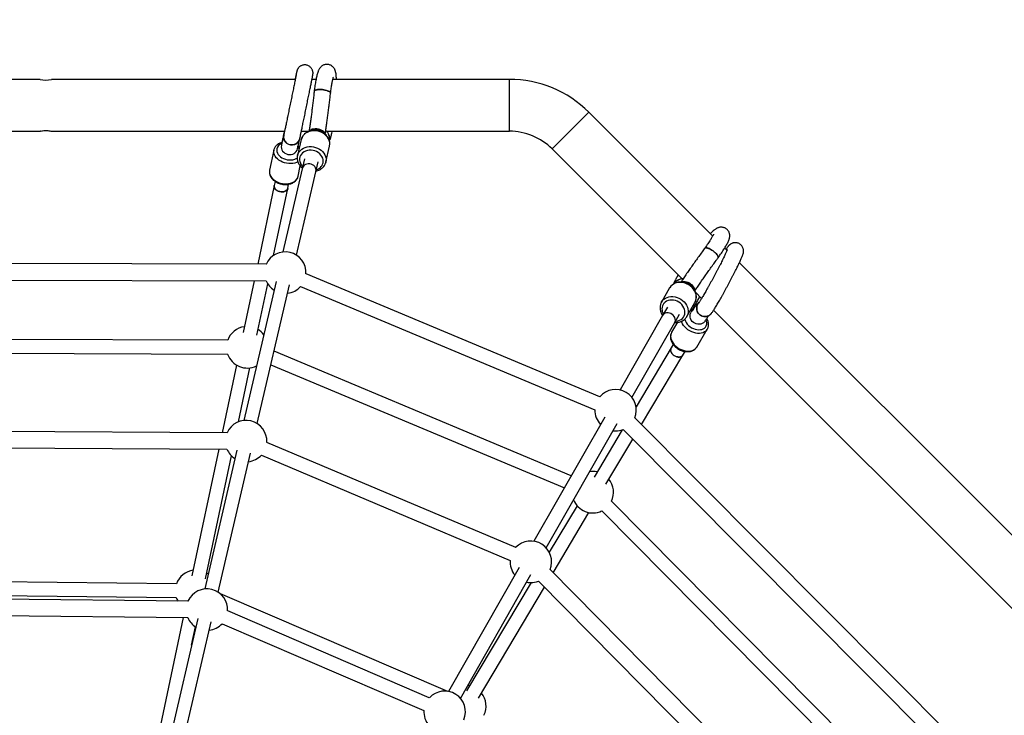
# Model space of a CAD drawing. Units: millimetres. Extents: x -4026 to 3974, y -4000 to 4000.
# Drawn here: x 4 to 1142, y 833 to 1638 of the extents above; entities that cross this region are included whole.
import ezdxf

# ---------------------------------------------------------------- set-up
doc = ezdxf.new("R2010")
doc.units = ezdxf.units.MM

msp = doc.modelspace()

# ---------------------------------------------------------------- linework, layer by layer
at = {"color": 7, "linetype": 'Continuous', "lineweight": 25}
for p, q in [((27.3, 1569.2), (-79.8, 1569.2)), ((322.3, 1569.2), (40.2, 1569.2)), ((346.3, 1569.2), (341.6, 1569.2)), ((569.9, 1569.2), (365.7, 1569.2)), ((805.1, 1387.9), (661.8, 1531.2)), ((-79.8, 1509.2), (27.3, 1509.2)), ((40.2, 1509.2), (309.9, 1509.2)), ((329.4, 1509.2), (338.2, 1509.2)), ((358.5, 1509.2), (569.9, 1509.2)), ((329.1, 1499.5), (324.9, 1481)), ((357.7, 1473.4), (362, 1491.8)), ((297.6, 1487.4), (292.6, 1464)), ((306.8, 1488.2), (306.6, 1487.4)), ((324.9, 1481), (325, 1481.4)), ((619.4, 1488.7), (769.8, 1338.3)), ((333.1, 1477.4), (308, 1369.5)), ((323.6, 1365.9), (348.7, 1473.8)), ((325.6, 1457.1), (328.1, 1469)), ((298, 1446.4), (278.8, 1355.2)), ((299, 1451.1), (298, 1446.4)), ((313.6, 1443.1), (314.6, 1447.9)), ((297.3, 1365.5), (313.6, 1443.1)), ((821.6, 1371.4), (818.9, 1374.1)), ((288.7, 1355.2), (-334.7, 1356.8)), ((1329.8, 863.2), (836, 1357)), ((674.4, 1201.9), (334.7, 1344.3)), ((-334.8, 1337.8), (288.6, 1336.2)), ((274.8, 1336.2), (262.2, 1276.4)), ((300.1, 1335.2), (262.7, 1174.5)), ((277.8, 1273.1), (290.4, 1332.8)), ((278.3, 1170.9), (315.7, 1331.6)), ((328.5, 1329.5), (668.7, 1187)), ((755.3, 1327.9), (745.9, 1311.5)), ((785.2, 1323), (792.3, 1315.8)), ((775.2, 1294.8), (784.5, 1311.2)), ((752.8, 1305.6), (747.2, 1296)), ((806.1, 1302), (1278.7, 829.5)), ((747.2, 1296), (698.1, 1209.8)), ((711.6, 1201.2), (761.1, 1288)), ((747.9, 1296.8), (747.2, 1296)), ((747.2, 1296), (747.2, 1296)), ((764.4, 1288.1), (757.6, 1276.8)), ((761.1, 1288), (766.7, 1297.7)), ((775.3, 1295.1), (775.2, 1294.8)), ((779, 1295.4), (778.6, 1294.8)), ((786.6, 1259.5), (798.8, 1280.1)), ((799.2, 1280.8), (798.8, 1280.1)), ((244.1, 1267.3), (-285.6, 1269.5)), ((-285.7, 1253.5), (244.1, 1251.3)), ((641.5, 1110.5), (297.8, 1254.8)), ((756.9, 1258.4), (716.4, 1190.3)), ((759.4, 1262.6), (756.9, 1258.4)), ((770.7, 1250.2), (773.2, 1254.4)), ((722.7, 1169.7), (770.7, 1250.2)), ((254.2, 1238.7), (237.7, 1160.4)), ((256.8, 1173.1), (269.9, 1235.4)), ((294.1, 1239), (633.6, 1096.5)), ((680.3, 1178.5), (598.4, 1034.8)), ((1154.7, 735.6), (715, 1177.5)), ((243.4, 1160.3), (-280, 1163.4)), ((612.5, 1027.2), (694.4, 1171)), ((700.5, 1163.7), (668, 1109.1)), ((701.5, 1164.1), (1141.2, 722.2)), ((681.6, 1100.8), (712.7, 1152.9)), ((-280.1, 1144.4), (243.3, 1141.3)), ((233.7, 1141.4), (202.8, 994.6)), ((254.8, 1140.2), (217.5, 979.6)), ((577.2, 1027.4), (289.4, 1149.2)), ((218.5, 991.3), (248.5, 1133.7)), ((233, 976), (270.4, 1136.6)), ((283.1, 1134.5), (570.8, 1012.7)), ((648.2, 1075.9), (616.1, 1022)), ((1061, 704.9), (688, 1081.1)), ((620.6, 998.4), (662, 1067.9)), ((676.7, 1069.8), (1049.7, 693.6)), ((581.1, 1004.5), (499.4, 861)), ((513.2, 853), (594.9, 996.4)), ((984.9, 629.8), (617, 1002)), ((184.9, 985.6), (-214.9, 990)), ((595.2, 987), (520.4, 861.6)), ((534.1, 853.3), (610.5, 981.5)), ((603.5, 988.7), (971.4, 616.4)), ((198.2, 965.5), (-227.7, 970)), ((-215, 974), (184.7, 969.6)), ((498.9, 861.1), (235.9, 973.8)), ((-227.9, 951), (198, 946.5)), ((192.7, 946.5), (157, 776.8)), ((209.5, 945.3), (172.2, 784.6)), ((477.3, 853.7), (244.1, 954.1)), ((187.8, 781), (225.1, 941.7)), ((202.3, 914.5), (206.8, 935.8)), ((237.7, 939.4), (471, 839))]:
    msp.add_line(p, q, dxfattribs=at)
at = {"color": 8, "linetype": 'Continuous', "lineweight": 25}
for p, q in [((569.9, 1509.2), (569.9, 1569.2)), ((619.4, 1488.7), (661.8, 1531.2))]:
    msp.add_line(p, q, dxfattribs=at)
at = {"color": 7, "linetype": 'Continuous', "lineweight": 25, "flags": 128}
for points in [[(27.8, 1509.4), (27.3, 1509.2), (27.8, 1509.4), (29.2, 1509.7), (30.1, 1509.8), (31.3, 1510), (32.5, 1510.1), (33.7, 1510.1), (35, 1510.1), (36.2, 1510), (37.4, 1509.8), (38.3, 1509.7), (39.7, 1509.4), (40.2, 1509.2), (40.2, 1509.2)], [(356.7, 1506), (356.5, 1506.5), (356, 1507.6), (355.1, 1508.7), (353.8, 1509.6), (352.4, 1510.5), (350.7, 1511.1), (349, 1511.6), (347.1, 1511.9), (345.3, 1511.9), (343.5, 1511.7), (341.9, 1511.4), (340.5, 1510.8), (339.4, 1510), (338.8, 1509.4)], [(306.2, 1492.8), (306.2, 1492.7), (306.1, 1491), (306.3, 1489.3), (306.8, 1487.7), (307.7, 1486.2), (308.9, 1484.8), (310.4, 1483.7), (312, 1482.9), (313.8, 1482.3), (315.6, 1482.1), (317.5, 1482.3), (319.3, 1482.7), (320.9, 1483.5), (322.3, 1484.5), (323.5, 1485.8), (324.3, 1487.3), (324.8, 1488.8)], [(362, 1491.8), (362, 1492.2), (362.3, 1494.2)], [(346.2, 1463), (346.3, 1464.1), (346.2, 1465.6), (345.6, 1467), (344.8, 1468.3), (343.6, 1469.4), (342.2, 1470.4), (340.6, 1471), (339, 1471.4), (337.2, 1471.5), (335.6, 1471.2), (334.1, 1470.7), (332.7, 1469.9), (331.7, 1468.8), (330.9, 1467.6), (330.6, 1466.6)], [(358, 1475.8), (357.8, 1473.8), (357.6, 1473.1)], [(298, 1446.4), (297.9, 1445.2), (298.2, 1444), (298.8, 1442.8), (299.8, 1441.6), (301, 1440.6), (302.5, 1439.9), (304.1, 1439.3), (305.8, 1439), (307.5, 1439), (309.1, 1439.2), (310.6, 1439.7), (311.8, 1440.4), (312.8, 1441.4), (313.4, 1442.5), (313.6, 1443.1)], [(313.6, 1443.1), (313.5, 1442.6), (312.9, 1441.5), (311.9, 1440.5), (310.7, 1439.8), (309.3, 1439.2), (307.7, 1439), (306, 1439), (304.3, 1439.3), (302.6, 1439.8), (301.1, 1440.6), (299.9, 1441.5), (298.9, 1442.7), (298.2, 1443.9), (297.9, 1445.1), (298, 1446.4)], [(768.8, 1334.7), (769.1, 1334.9), (770.3, 1335.4), (771.6, 1335.5), (773.2, 1335.4), (774.8, 1335), (776.5, 1334.4), (778.1, 1333.6), (779.6, 1332.5), (781, 1331.3), (782.2, 1330), (783.1, 1328.6), (783.8, 1327.3), (784.1, 1325.9), (784.2, 1325.1)], [(756.6, 1329.8), (755.4, 1328.1), (755.3, 1327.9)], [(745.8, 1311.4), (746, 1311.7), (747.2, 1313.3)], [(761.1, 1288), (761.6, 1289), (761.9, 1290.4), (761.8, 1291.9), (761.4, 1293.5), (760.6, 1294.9), (759.5, 1296.2), (758.2, 1297.3), (756.7, 1298.2), (755.1, 1298.7), (753.4, 1299), (751.8, 1298.9), (750.3, 1298.5), (749, 1297.8), (747.9, 1296.8)], [(796.1, 1289.4), (795.6, 1288.7), (794.4, 1287.6), (792.9, 1286.6), (791.3, 1286), (789.6, 1285.8), (787.8, 1285.8), (786, 1286.2), (784.3, 1287), (782.7, 1288), (781.3, 1289.2), (780.3, 1290.7), (779.5, 1292.4), (779, 1294.1), (778.9, 1295.8), (779.2, 1297.5), (779.8, 1299.1), (780.3, 1299.9)], [(756.9, 1258.4), (756.9, 1258.4), (756.5, 1257.2), (756.4, 1255.9), (756.6, 1254.6), (757.2, 1253.2), (758, 1251.9), (759.2, 1250.6), (760.6, 1249.6)], [(770.7, 1250.2), (770.2, 1249.5), (769.2, 1248.7), (767.9, 1248.2), (766.5, 1247.9), (764.9, 1248), (763.3, 1248.3), (761.7, 1248.9), (760.3, 1249.8), (758.9, 1250.9), (757.8, 1252.1), (757, 1253.5), (756.5, 1254.9), (756.4, 1256.2), (756.5, 1257.5), (756.9, 1258.4)], [(760.6, 1249.6), (762.1, 1248.8), (763.7, 1248.2), (765.3, 1247.9), (766.8, 1247.9), (768.2, 1248.3), (769.4, 1248.8), (770.3, 1249.7), (770.7, 1250.2)], [(689.7, 1162.6), (689.8, 1162.6), (692.7, 1162.4)], [(221.5, 996.8), (220, 997.8), (219.9, 997.8)], [(589.9, 987.5), (591.8, 987.2), (594.7, 987)], [(523.9, 867.4), (523.3, 867.6), (521.6, 867.8)]]:
    msp.add_lwpolyline(points, dxfattribs=at)
at = {"color": 8, "linetype": 'Continuous', "lineweight": 25, "flags": 128}
for points in [[(362.3, 1494.2), (362.1, 1496.3), (361.6, 1498.3), (360.8, 1500.3), (359.7, 1502.2), (358.2, 1504), (356.5, 1505.6), (354.5, 1506.9), (352.4, 1508.1), (350.1, 1508.9), (347.7, 1509.5), (345.3, 1509.8), (342.8, 1509.8), (340.5, 1509.4), (338.2, 1508.8), (336.1, 1507.9), (334.2, 1506.8), (332.5, 1505.4), (331.1, 1503.8), (330.1, 1502), (329.3, 1500.1), (329.1, 1499.5)], [(325.4, 1473.9), (323.8, 1473.1), (321.7, 1472.4), (319.5, 1471.9), (317.1, 1471.7), (314.7, 1471.8), (312.3, 1472.1), (309.9, 1472.6), (307.6, 1473.4), (305.4, 1474.4), (303.4, 1475.7), (301.7, 1477.1), (300.2, 1478.6), (299, 1480.3), (298.1, 1482), (297.6, 1483.8), (297.4, 1485.6), (297.5, 1487.3)], [(300.9, 1488.8), (300.8, 1487.2), (301, 1485.6), (301.6, 1484), (302.5, 1482.4), (303.7, 1481), (305.2, 1479.6), (306.9, 1478.5), (308.8, 1477.5), (310.9, 1476.7), (313.1, 1476.2), (315.3, 1476), (317.5, 1476), (319.6, 1476.2), (321.6, 1476.8), (323.3, 1477.5), (324.6, 1478.2)], [(325, 1481.4), (325, 1481.7), (325.8, 1483.6), (326.9, 1485.4), (328.2, 1487), (329.9, 1488.4), (331.8, 1489.5), (333.9, 1490.4), (336.2, 1491), (338.5, 1491.4), (341, 1491.4), (343.4, 1491.1), (345.8, 1490.5), (348.1, 1489.6), (350.3, 1488.5), (352.2, 1487.2), (353.9, 1485.6), (355.4, 1483.8), (356.5, 1481.9), (357.4, 1479.9), (357.9, 1477.9), (358, 1475.8)], [(326.8, 1489.2), (325.9, 1490.3), (325.4, 1490.9)], [(354.6, 1474.4), (354.5, 1476.3), (354, 1478.2), (353.2, 1480), (352, 1481.6), (350.6, 1483.2), (348.9, 1484.5), (347, 1485.6), (345, 1486.4), (342.8, 1487), (340.6, 1487.2), (338.4, 1487.2), (336.3, 1486.9), (334.3, 1486.2), (332.4, 1485.3), (330.8, 1484.2), (329.4, 1482.8), (328.4, 1481.2), (327.6, 1479.5), (327.2, 1477.7), (327.2, 1475.8), (327.5, 1474), (328.2, 1472.1), (329.2, 1470.4), (330.4, 1468.8), (331, 1468.3)], [(292.6, 1464), (292.4, 1462.2), (292.6, 1460.4), (293.2, 1458.6), (294.1, 1456.9), (295.3, 1455.2), (296.8, 1453.7), (298.5, 1452.3), (300.5, 1451.1), (302.7, 1450), (305, 1449.2), (307.4, 1448.7), (309.8, 1448.4), (312.2, 1448.3), (314.6, 1448.6), (316.8, 1449), (318.9, 1449.8), (320.7, 1450.7), (322.4, 1451.9), (323.7, 1453.2), (324.7, 1454.7), (325.4, 1456.3), (325.6, 1457.1)], [(784.5, 1311.2), (784.9, 1311.9), (785.6, 1313.8), (786, 1315.9), (786.1, 1318), (785.8, 1320.1), (785.2, 1322.3), (784.2, 1324.4), (782.9, 1326.3), (781.4, 1328.2), (779.6, 1329.8), (777.6, 1331.3), (775.5, 1332.4), (773.2, 1333.3), (770.8, 1334), (768.5, 1334.3), (766.1, 1334.3), (763.9, 1334), (761.8, 1333.3), (759.8, 1332.4), (758.1, 1331.2), (756.6, 1329.8)], [(747.2, 1313.3), (748.7, 1314.8), (750.4, 1316), (752.4, 1316.9), (754.5, 1317.5), (756.8, 1317.8), (759.1, 1317.8), (761.5, 1317.5), (763.8, 1316.9), (766.1, 1316), (768.2, 1314.8), (770.2, 1313.4), (772, 1311.7), (773.6, 1309.9), (774.8, 1307.9), (775.8, 1305.8), (776.4, 1303.7), (776.7, 1301.5), (776.7, 1299.4), (776.3, 1297.4), (775.5, 1295.5), (775.3, 1295.1)], [(762, 1289.5), (762.9, 1289.6), (764.9, 1289.9), (766.8, 1290.5), (768.5, 1291.4), (770, 1292.6), (771.2, 1294), (772.1, 1295.6), (772.7, 1297.4), (773, 1299.2), (772.9, 1301.2), (772.5, 1303.1), (771.7, 1305), (770.7, 1306.9), (769.3, 1308.6), (767.7, 1310.1), (765.9, 1311.4), (763.9, 1312.4), (761.9, 1313.2), (759.7, 1313.6), (757.6, 1313.8), (755.5, 1313.6), (753.5, 1313.2), (751.7, 1312.4), (750.1, 1311.4), (748.8, 1310.1), (748.8, 1310.1)], [(798.8, 1280.1), (798.3, 1279.3), (797.1, 1278), (795.6, 1276.9), (793.9, 1276.1), (791.9, 1275.6), (789.8, 1275.3), (787.6, 1275.3), (785.4, 1275.6), (783.1, 1276.2), (780.8, 1277.1), (778.6, 1278.2), (776.5, 1279.5), (774.6, 1281), (772.9, 1282.7), (771.5, 1284.5), (770.3, 1286.4), (769.4, 1288.4), (769.1, 1289.4)], [(772.7, 1291.9), (772.8, 1291.3), (773.5, 1289.5), (774.4, 1287.7), (775.6, 1286.1), (777.1, 1284.5), (778.8, 1283.1), (780.7, 1281.9), (782.7, 1280.9), (784.7, 1280.1), (786.8, 1279.7), (788.8, 1279.5), (790.8, 1279.6), (792.6, 1279.9), (794.2, 1280.6), (795.6, 1281.5), (796.8, 1282.6), (797.6, 1284)], [(757.6, 1276.8), (756.9, 1275.3), (756.5, 1273.6), (756.4, 1271.7), (756.6, 1269.8), (757.2, 1267.8), (758.1, 1265.9), (759.2, 1264), (760.7, 1262.2), (762.4, 1260.5), (764.3, 1259), (766.4, 1257.6), (768.6, 1256.5), (770.8, 1255.7), (773.1, 1255.1), (775.4, 1254.8), (777.6, 1254.8), (779.7, 1255), (781.6, 1255.6), (783.3, 1256.4), (784.8, 1257.4), (786, 1258.7), (786.6, 1259.5)]]:
    msp.add_lwpolyline(points, dxfattribs=at)
at = {"color": 7, "linetype": 'Continuous', "lineweight": 25}
msp.add_circle((-26.3, 0), 4000, dxfattribs=at)
for centre, radius, start, end in [((33.7, 1592.9), 24.6, 254.6973, 285.3023), ((569.9, 1439.2), 130, 45, 90), ((318.3, 1502.7), 9.47, 168.5503, 352.1292), ((346.3, 1499.9), 11.2, 42.632, 113.3609), ((569.9, 1439.2), 70, 45, 90), ((310.7, 1345.6), 24, 356.7412, 156.5388), ((310.7, 1345.6), 24, 203.1747, 237.4508), ((772.1, 1323), 11.4, 26.0534, 94.0399), ((310.7, 1345.6), 24, 276.3933, 317.7987), ((784, 1303), 2.11, 152.4582, 195.1811), ((266.7, 1259.2), 24, 97.5831, 160.2868), ((266.7, 1259.2), 24, 37.383, 58.6407), ((266.7, 1259.2), 24, 199.2292, 296.4611), ((692.7, 1186.4), 24, 338.1747, 139.6686), ((692.7, 1186.4), 24, 178.6329, 223.6883), ((265.4, 1150.7), 24, 356.5255, 156.3474), ((692.7, 1186.4), 24, 270, 291.5388), ((265.4, 1150.7), 24, 202.9833, 237.4508), ((265.4, 1150.7), 24, 276.3933, 317.5831), ((666.4, 1091.5), 24, 77.8721, 99.0537), ((666.4, 1091.5), 24, 334.2292, 38.9257), ((666.4, 1091.5), 24, 201.5858, 295.2868), ((594.7, 1011), 24, 337.9833, 137.0091), ((594.7, 1011), 24, 175.9536, 219.3935), ((207.4, 977.4), 24, 97.5831, 159.9013), ((220.1, 955.7), 24, 356.1701, 156.076), ((594.7, 1011), 24, 270, 291.3474), ((207.4, 977.4), 24, 198.8437, 209.3294), ((220.1, 955.7), 24, 202.7119, 237.4508), ((220.1, 955.7), 24, 276.3933, 317.2277), ((495, 837.4), 24, 337.7119, 137.3521), ((518.9, 844), 24, 333.8437, 38.9441), ((495, 837.4), 24, 176.2946, 221.1636)]:
    msp.add_arc(centre, radius, start, end, dxfattribs=at)
at = {"color": 8, "linetype": 'Continuous', "lineweight": 25}
for centre, radius, start, end in [((309.6, 1486.4), 9.04, 109.4978, 164.9831), ((344, 1475), 10.7, 284.051, 356.9712), ((757.3, 1303.3), 10.9, 141.6075, 212.4047), ((781.6, 1289.4), 12.2, 90.9766, 102.8678), ((789.2, 1287.5), 9.11, 337.4318, 24.869)]:
    msp.add_arc(centre, radius, start, end, dxfattribs=at)
at = {"color": 7, "linetype": 'Continuous', "lineweight": 25}
for points, knots in [([(327.5, 1500.6), (327.5, 1500.6), (327.6, 1500.9), (327.7, 1501.5), (328, 1502.7), (328.3, 1504.3), (328.7, 1506), (329.1, 1508), (329.6, 1510.3), (330.1, 1512.7), (330.6, 1515.4), (331.2, 1518.2), (331.9, 1521.2), (332.5, 1524.4), (333.2, 1527.6), (333.9, 1530.9), (334.6, 1534.3), (335.3, 1537.7), (336, 1541.1), (336.6, 1544.5), (337.3, 1547.8), (338, 1551), (338.6, 1554.1), (339.2, 1557.1), (339.8, 1559.9), (340.3, 1562.5), (340.8, 1564.9), (341.2, 1567.1), (341.6, 1569), (341.9, 1570.7), (342.2, 1572.1), (342.4, 1573.3), (342.6, 1574.2), (342.7, 1574.7), (342.7, 1575.2), (342.8, 1575.6), (342.8, 1576.1), (342.8, 1576.8), (342.8, 1577.7), (342.6, 1578.7), (342.2, 1579.9), (341.6, 1581.2), (340.8, 1582.4), (339.7, 1583.5), (338.4, 1584.5), (337, 1585.2), (335.4, 1585.8), (333.7, 1586), (332.1, 1585.9), (330.6, 1585.6), (329.2, 1585), (328, 1584.4), (327, 1583.6), (326.1, 1582.7), (325.5, 1581.8), (325, 1581), (324.6, 1580.3), (324.4, 1579.7), (324.3, 1579.3), (324.2, 1579), (324.1, 1578.7), (324, 1578.4), (323.9, 1578), (323.7, 1577.2), (323.5, 1576.1), (323.2, 1574.7), (322.8, 1573), (322.4, 1571.2), (322.1, 1569.9), (322, 1569.2)], [0, 0, 0, 0, 0.001512, 0.022849, 0.045637, 0.067292, 0.088616, 0.109809, 0.130938, 0.15203, 0.173101, 0.194158, 0.215206, 0.236248, 0.257286, 0.278321, 0.299354, 0.320386, 0.341418, 0.36245, 0.383483, 0.404517, 0.425554, 0.446595, 0.467642, 0.488696, 0.509761, 0.530844, 0.551953, 0.573106, 0.594341, 0.615742, 0.63756, 0.660946, 0.666867, 0.671504, 0.675443, 0.679764, 0.685423, 0.692065, 0.699898, 0.708081, 0.717076, 0.726533, 0.736257, 0.746127, 0.756071, 0.766644, 0.776567, 0.785922, 0.794772, 0.803134, 0.811002, 0.81834, 0.825076, 0.831054, 0.835992, 0.839914, 0.843548, 0.847662, 0.853072, 0.861246, 0.875917, 0.897271, 0.917915, 0.939734, 0.961125, 0.982348, 1, 1, 1, 1]), ([(369.9, 1569.2), (369.9, 1569.9), (369.8, 1571.3), (369.7, 1573.4), (369.4, 1575.6), (369.1, 1577.5), (368.6, 1579.1), (368.2, 1580.3), (367.6, 1581.4), (366.9, 1582.5), (365.9, 1583.7), (364.7, 1584.7), (363.4, 1585.5), (361.8, 1586.1), (360.2, 1586.5), (358.4, 1586.6), (356.7, 1586.4), (355.2, 1585.9), (353.8, 1585.2), (352.7, 1584.4), (351.7, 1583.5), (350.9, 1582.6), (350.2, 1581.6), (349.6, 1580.6), (349.1, 1579.5), (348.5, 1578), (347.9, 1576.2), (347.3, 1574), (346.8, 1571.7), (346.3, 1569.2), (345.8, 1566.5), (345.3, 1563.6), (344.9, 1560.6), (344.5, 1557.9), (344.3, 1556.1), (344.2, 1555.4)], [0, 0, 0, 0, 0.033561, 0.078505, 0.126278, 0.181048, 0.211512, 0.234613, 0.25579, 0.276083, 0.296257, 0.316537, 0.336997, 0.357556, 0.378183, 0.400281, 0.421274, 0.441363, 0.460789, 0.479754, 0.498513, 0.517493, 0.537408, 0.559498, 0.585785, 0.620033, 0.670964, 0.716713, 0.759662, 0.804903, 0.848471, 0.891117, 0.933216, 0.974967, 1, 1, 1, 1]), ([(323.9, 1577.7), (323.9, 1577.7), (323.9, 1577.7), (323.9, 1577.5), (323.8, 1577.1), (323.6, 1576.3), (323.4, 1575.2), (323.2, 1573.8), (322.8, 1572.1), (322.4, 1570.1), (322, 1567.9), (321.5, 1565.4), (321, 1562.7), (320.4, 1559.9), (319.8, 1556.9), (319.1, 1553.8), (318.5, 1550.5), (317.8, 1547.2), (317.1, 1543.8), (316.4, 1540.4), (315.7, 1537.1), (315, 1533.7), (314.4, 1530.4), (313.7, 1527.2), (313.1, 1524.1), (312.4, 1521.2), (311.9, 1518.4), (311.3, 1515.8), (310.8, 1513.5), (310.4, 1511.3), (310, 1509.5), (309.6, 1507.8), (309.3, 1506.5), (309.1, 1505.6), (309, 1505), (309, 1504.9), (309, 1504.9)], [0, 0, 0, 0, 0.006431, 0.0239132, 0.0472114, 0.0750042, 0.1051988, 0.1364406, 0.1681324, 0.2000342, 0.2320443, 0.2641152, 0.2962228, 0.3283537, 0.3604999, 0.3926566, 0.4248203, 0.4569889, 0.4891606, 0.5213341, 0.5535083, 0.5856819, 0.6178537, 0.6500224, 0.6821864, 0.7143439, 0.7464919, 0.7786262, 0.8107407, 0.8428247, 0.8748604, 0.9068143, 0.9386177, 0.9701121, 0.997333, 1, 1, 1, 1]), ([(363.1, 1553.2), (363.1, 1553.3), (363.2, 1554.3), (363.5, 1556.3), (363.9, 1559.1), (364.3, 1561.7), (364.7, 1564.1), (365.1, 1566.2), (365.5, 1568.1), (365.8, 1569.5), (366.1, 1570.6), (366.3, 1571.4), (366.5, 1571.8), (366.5, 1572), (366.5, 1571.9), (366.5, 1571.9)], [0, 0, 0, 0, 0.002834, 0.106067, 0.208935, 0.311215, 0.412669, 0.512951, 0.611546, 0.707679, 0.7907, 0.867412, 0.936321, 0.996808, 1, 1, 1, 1]), ([(344.2, 1555.4), (344.1, 1554.7), (343.8, 1551.9), (343.3, 1547.1), (342.6, 1541.1), (341.8, 1535.2), (341.1, 1529.5), (340.4, 1523.8), (339.6, 1518.4), (338.9, 1513.5), (338.4, 1510.5), (338.2, 1509.2)], [0, 0, 0, 0, 0.043392, 0.167014, 0.290609, 0.414157, 0.537647, 0.661066, 0.784401, 0.907633, 1, 1, 1, 1]), ([(363, 1553.2), (363, 1553.3), (363.2, 1553.7), (362.6, 1554.5), (361, 1555.5), (358.5, 1556.5), (355.5, 1557.1), (352.2, 1557.5), (349.2, 1557.5), (346.6, 1557.2), (344.9, 1556.5), (344.1, 1555.9), (344.2, 1555.5), (344.3, 1555.4)], [0, 0, 0, 0, 0.020556, 0.12852, 0.236327, 0.343835, 0.45104, 0.558021, 0.664896, 0.7718, 0.878861, 0.986184, 1, 1, 1, 1]), ([(344.3, 1555.4), (344.3, 1555.6), (344.3, 1556.1), (345.4, 1556.8), (347.4, 1557.3), (350.2, 1557.5), (353.4, 1557.4), (356.6, 1556.9), (359.4, 1556.2), (361.6, 1555.2), (362.9, 1554.2), (363, 1553.5), (363, 1553.3)], [0, 0, 0, 0, 0.0511074, 0.1591883, 0.267128, 0.3747047, 0.4818589, 0.5887455, 0.6956611, 0.8028849, 0.9105332, 1, 1, 1, 1]), ([(356.9, 1505.7), (357, 1506.3), (357.3, 1508.6), (358, 1512.7), (358.8, 1518.3), (359.5, 1523.9), (360.3, 1529.8), (361.1, 1535.7), (361.8, 1541.8), (362.5, 1547.6), (362.9, 1551.5), (363.1, 1553.3)], [0, 0, 0, 0, 0.0395981, 0.1623786, 0.2850373, 0.407575, 0.5300141, 0.6523723, 0.7746643, 0.8969025, 1, 1, 1, 1]), ([(309, 1504.9), (308.9, 1504.8), (308.8, 1504.4), (308.7, 1503.7), (308.3, 1502.4), (308, 1500.9), (307.6, 1499), (307.1, 1496.9), (306.7, 1494.8), (306.4, 1493.4), (306.2, 1492.8)], [0, 0, 0, 0, 0.038755, 0.203745, 0.342464, 0.489784, 0.632158, 0.772632, 0.912225, 1, 1, 1, 1]), ([(309.6, 1509.2), (309.2, 1507.5), (308.5, 1503.8), (307.7, 1500.1), (307.3, 1498.1), (307.2, 1497.8)], [0, 0, 0, 0, 0.460714, 0.942729, 1, 1, 1, 1]), ([(323.9, 1495.1), (323, 1494.6), (321.1, 1493.5), (317.9, 1493.1), (314.7, 1493.8), (311.9, 1495.4), (309.8, 1497.9), (308.8, 1501), (308.5, 1503.4), (309, 1504.6), (309.1, 1504.9)], [0, 0, 0, 0, 0.138374, 0.276755, 0.414985, 0.553138, 0.691364, 0.8298, 0.968551, 1, 1, 1, 1]), ([(362.3, 1494.4), (362.3, 1494.8), (362.3, 1495.9), (362, 1497.6), (361.4, 1499.6), (360.5, 1501.5), (359.3, 1503.2), (357.9, 1504.9), (356.2, 1506.4), (354.3, 1507.6), (352.3, 1508.7), (350.1, 1509.5), (347.9, 1510), (345.5, 1510.3), (343.2, 1510.3), (341, 1510), (338.8, 1509.5), (336.7, 1508.6), (334.8, 1507.5), (333.1, 1506.2), (331.7, 1504.7), (330.5, 1503), (329.6, 1501.2), (329.2, 1499.9), (329.1, 1499.2), (329.1, 1499.2)], [0, 0, 0, 0, 0.0270361, 0.0721334, 0.117357, 0.1628459, 0.2086388, 0.2547245, 0.3010578, 0.3475808, 0.3942403, 0.4409963, 0.487824, 0.5347098, 0.5816414, 0.6286034, 0.675566, 0.7224787, 0.7692682, 0.8158459, 0.8621254, 0.9080489, 0.9536123, 0.9988755, 1, 1, 1, 1]), ([(360.9, 1505.6), (360.8, 1505.9), (360.5, 1506.5), (359.9, 1507.6), (358.9, 1508.8), (358.1, 1509.7), (357.6, 1510.1), (357.6, 1510.1)], [0, 0, 0, 0, 0.155297, 0.462504, 0.727697, 0.966495, 1, 1, 1, 1]), ([(361.5, 1499.1), (361.6, 1499.5), (362.1, 1500.8), (361.9, 1503.2), (361.1, 1505), (360.8, 1505.8)], [0, 0, 0, 0, 0.151841, 0.615345, 1, 1, 1, 1]), ([(360.8, 1505.6), (361.1, 1505.1), (361.8, 1503.7), (362.1, 1501.4), (361.7, 1499.8), (361.5, 1499.1)], [0, 0, 0, 0, 0.239355, 0.717575, 1, 1, 1, 1]), ([(361.8, 1498), (361.9, 1498.2), (362.2, 1498.8), (362.7, 1499.9), (363.3, 1501.6), (363.8, 1503.6), (364.4, 1505.9), (364.8, 1507.7), (365, 1509), (365, 1509.2)], [0, 0, 0, 0, 0.044514, 0.175977, 0.362843, 0.563037, 0.747592, 0.942235, 1, 1, 1, 1]), ([(307, 1496.3), (306.8, 1496.3), (306, 1496.1), (304.5, 1495.5), (302.6, 1494.5), (301, 1493.3), (299.7, 1491.9), (298.6, 1490.3), (297.9, 1488.8), (297.6, 1487.8), (297.5, 1487.3)], [0, 0, 0, 0, 0.030623, 0.177817, 0.324826, 0.470927, 0.615226, 0.756986, 0.896011, 1, 1, 1, 1]), ([(327.4, 1500.6), (327.3, 1500.1), (327, 1498.6), (325.7, 1496.7), (324.4, 1495.5), (323.9, 1495.1)], [0, 0, 0, 0, 0.2213594, 0.6996235, 1, 1, 1, 1]), ([(324.8, 1488.8), (324.9, 1489.3), (325.2, 1490.6), (325.6, 1492.6), (326.1, 1494.6), (326.5, 1496.3), (326.8, 1497.8), (327, 1498.8), (327.2, 1499.5), (327.3, 1499.9), (327.3, 1499.9), (327.3, 1499.9)], [0, 0, 0, 0, 0.0710003, 0.2052873, 0.3393164, 0.4728478, 0.6054927, 0.7364118, 0.848341, 0.9425434, 1, 1, 1, 1]), ([(327.1, 1490.9), (326.7, 1491.3), (326.2, 1491.9), (325.6, 1492.3), (325.6, 1492.4)], [0, 0, 0, 0, 0.886361, 1, 1, 1, 1]), ([(322.3, 1484.1), (322.3, 1484.2), (322.3, 1484.4), (322.4, 1484.7), (322.4, 1484.8)], [0, 0, 0, 0, 0.5055422, 1, 1, 1, 1]), ([(325, 1481.5), (324.9, 1481.2), (324.7, 1480.4), (324.5, 1478.8), (324.6, 1476.8), (324.9, 1474.8), (325.6, 1472.9), (326.5, 1471), (327.8, 1469.3), (329.1, 1467.8), (330.2, 1467), (330.6, 1466.6)], [0, 0, 0, 0, 0.040909, 0.163397, 0.285702, 0.408188, 0.531205, 0.654977, 0.77958, 0.904957, 1, 1, 1, 1]), ([(346.2, 1463), (346.2, 1463), (347, 1463.1), (348.5, 1463.6), (350.6, 1464.5), (352.4, 1465.6), (354, 1467), (355.4, 1468.5), (356.5, 1470.3), (357.3, 1471.8), (357.5, 1472.8), (357.6, 1473.1)], [0, 0, 0, 0, 0.009154, 0.143348, 0.27736, 0.41097, 0.543919, 0.675972, 0.806991, 0.937002, 1, 1, 1, 1]), ([(292.6, 1463.9), (292.5, 1463.6), (292.4, 1462.6), (292.4, 1461.1), (292.7, 1459.3), (293.3, 1457.5), (294.2, 1455.8), (295.4, 1454.2), (296.9, 1452.7), (298.5, 1451.4), (300.4, 1450.2), (302.5, 1449.2), (304.7, 1448.4), (306.9, 1447.9), (309.2, 1447.5), (311.5, 1447.5), (313.8, 1447.7), (316, 1448.1), (318.1, 1448.8), (320, 1449.7), (321.7, 1450.8), (323.1, 1452.2), (324.3, 1453.7), (325.1, 1455.3), (325.5, 1456.6), (325.6, 1457.2), (325.6, 1457.3)], [0, 0, 0, 0, 0.026166, 0.067826, 0.109545, 0.151668, 0.194425, 0.237875, 0.281921, 0.326381, 0.37107, 0.415846, 0.460646, 0.505468, 0.550338, 0.595285, 0.64034, 0.685525, 0.730823, 0.776115, 0.821204, 0.865824, 0.90972, 0.952769, 0.995061, 1, 1, 1, 1]), ([(806.1, 1390.1), (806.1, 1390.1), (806.1, 1390.1), (806.1, 1389.9), (805.9, 1389.5), (805.5, 1388.8), (805, 1387.8), (804.3, 1386.5), (803.3, 1385), (802.2, 1383.2), (801, 1381.3), (799.6, 1379.1), (798, 1376.8), (796.7, 1375), (796, 1374), (795.9, 1373.9)], [0, 0, 0, 0, 0.016976, 0.075209, 0.141854, 0.216932, 0.299541, 0.388214, 0.481402, 0.577787, 0.676386, 0.77651, 0.877691, 0.97961, 1, 1, 1, 1]), ([(811.3, 1362.8), (811.4, 1362.9), (812.1, 1363.8), (813.4, 1365.7), (815.1, 1368.2), (816.8, 1370.7), (818.3, 1373), (819.6, 1375.2), (820.9, 1377.3), (822, 1379.3), (823, 1381.2), (823.7, 1382.9), (824.3, 1384.4), (824.6, 1385.6), (824.8, 1386.8), (824.9, 1388.1), (824.8, 1389.5), (824.5, 1391), (824, 1392.5), (823.2, 1393.9), (822.1, 1395.2), (820.7, 1396.4), (819.2, 1397.3), (817.7, 1397.8), (816.1, 1398.1), (814.7, 1398.2), (813.3, 1398.1), (812.1, 1397.8), (810.9, 1397.4), (809.9, 1396.9), (808.9, 1396.3), (807.8, 1395.6), (806.5, 1394.6), (805, 1393.3), (803.6, 1392), (802.7, 1391), (802.3, 1390.7)], [0, 0, 0, 0, 0.003606, 0.045388, 0.087298, 0.12942, 0.171848, 0.214737, 0.258349, 0.303185, 0.350343, 0.402892, 0.43665, 0.460817, 0.482708, 0.503183, 0.523284, 0.543447, 0.563839, 0.584413, 0.605083, 0.627965, 0.649632, 0.670224, 0.690004, 0.709182, 0.727943, 0.746606, 0.765679, 0.786054, 0.809231, 0.83772, 0.876642, 0.927461, 0.972452, 1, 1, 1, 1]), ([(803.1, 1297.9), (803.1, 1298), (803.4, 1298.3), (803.9, 1298.9), (804.7, 1299.9), (805.6, 1301.3), (806.6, 1302.9), (807.8, 1304.7), (809, 1306.7), (810.4, 1308.9), (811.7, 1311.3), (813.2, 1313.9), (814.7, 1316.5), (816.3, 1319.3), (817.9, 1322.3), (819.6, 1325.2), (821.2, 1328.3), (822.9, 1331.4), (824.5, 1334.5), (826.2, 1337.6), (827.8, 1340.6), (829.3, 1343.6), (830.8, 1346.5), (832.2, 1349.3), (833.5, 1351.9), (834.7, 1354.4), (835.9, 1356.8), (836.9, 1359), (837.8, 1361), (838.6, 1362.8), (839.3, 1364.5), (839.8, 1365.9), (840.2, 1367.1), (840.5, 1368), (840.7, 1369), (840.8, 1370), (840.8, 1371.1), (840.6, 1372.4), (840.3, 1373.7), (839.7, 1375.1), (838.8, 1376.5), (837.8, 1377.7), (836.4, 1378.7), (834.9, 1379.6), (833.3, 1380.1), (831.7, 1380.3), (830.2, 1380.2), (828.8, 1380), (827.6, 1379.6), (826.5, 1379.1), (825.6, 1378.5), (824.8, 1377.9), (824.2, 1377.4), (823.6, 1376.8), (823.1, 1376.1), (822.3, 1375.1), (821.5, 1374), (820.8, 1372.9), (820.5, 1372.5)], [0, 0, 0, 0, 0.0026876, 0.0169887, 0.0403988, 0.0660919, 0.0902004, 0.1156773, 0.1401246, 0.1640754, 0.1877567, 0.211276, 0.2346915, 0.2580379, 0.2813374, 0.3046054, 0.3278528, 0.3510883, 0.3743191, 0.3975514, 0.4207902, 0.4440429, 0.467318, 0.4906261, 0.513982, 0.5374062, 0.5609305, 0.5846055, 0.6085192, 0.6328389, 0.6579303, 0.6848001, 0.7035947, 0.7199597, 0.7297057, 0.7389348, 0.7480526, 0.7574986, 0.7675662, 0.7780921, 0.7889034, 0.7998865, 0.8109609, 0.8230405, 0.8343962, 0.8451203, 0.8553143, 0.865027, 0.8742703, 0.8830374, 0.8914028, 0.8997056, 0.9084859, 0.9185019, 0.9310573, 0.9487173, 0.980323, 1, 1, 1, 1]), ([(795.9, 1373.9), (795.5, 1373.3), (793.8, 1370.9), (790.8, 1366.9), (787.1, 1361.7), (783.5, 1356.7), (780, 1351.7), (776.6, 1346.8), (773.3, 1342), (770.6, 1337.9), (769, 1335.5), (768.4, 1334.7)], [0, 0, 0, 0, 0.043392, 0.169485, 0.295613, 0.421781, 0.548, 0.674279, 0.800632, 0.927072, 1, 1, 1, 1]), ([(822, 1372.5), (822, 1372.4), (822, 1372.4), (821.9, 1372), (821.6, 1371.4), (821.2, 1370.5), (820.7, 1369.3), (820, 1367.8), (819.2, 1366), (818.2, 1364), (817.2, 1361.8), (816, 1359.3), (814.7, 1356.7), (813.3, 1354), (811.8, 1351.2), (810.3, 1348.2), (808.8, 1345.3), (807.2, 1342.2), (805.5, 1339.2), (803.9, 1336.2), (802.3, 1333.3), (800.7, 1330.4), (799.2, 1327.6), (797.7, 1325), (796.2, 1322.4), (794.9, 1320.1), (793.6, 1318), (792.5, 1316.1), (791.4, 1314.4), (790.5, 1313), (789.8, 1311.9), (789.3, 1311.1), (789, 1310.7), (788.8, 1310.5), (788.9, 1310.5), (788.9, 1310.5)], [0, 0, 0, 0, 0.016713, 0.037511, 0.06179, 0.089115, 0.118748, 0.149951, 0.182162, 0.21501, 0.248264, 0.281783, 0.31548, 0.349297, 0.383199, 0.417158, 0.451156, 0.485179, 0.519214, 0.553253, 0.58728, 0.621287, 0.655259, 0.689182, 0.723034, 0.756786, 0.790395, 0.823796, 0.856886, 0.889492, 0.921322, 0.948341, 0.97255, 0.993161, 1, 1, 1, 1]), ([(810.9, 1365.3), (810.4, 1365.9), (809.6, 1367.2), (807.4, 1369.3), (804.8, 1371.2), (802.1, 1372.9), (799.6, 1374), (797.5, 1374.5), (796.3, 1374.4), (796.1, 1373.9), (796, 1373.8)], [0, 0, 0, 0, 0.134324, 0.268654, 0.402837, 0.536946, 0.671125, 0.805509, 0.940199, 1, 1, 1, 1]), ([(796, 1373.8), (796, 1373.9), (796.1, 1374.3), (797.1, 1374.5), (799, 1374.2), (801.4, 1373.2), (804.1, 1371.7), (806.8, 1369.8), (809, 1367.7), (810.7, 1365.7), (811.6, 1364.1), (811.6, 1363.1), (811.4, 1362.8), (811.3, 1362.8)], [0, 0, 0, 0, 0.016043, 0.123942, 0.231917, 0.339744, 0.447248, 0.554398, 0.661346, 0.768346, 0.875627, 0.98327, 1, 1, 1, 1]), ([(784.5, 1324.5), (784.7, 1324.9), (785.9, 1326.7), (788.2, 1330.1), (791.4, 1334.7), (794.7, 1339.5), (798.1, 1344.4), (801.6, 1349.4), (805.3, 1354.4), (808.5, 1358.9), (810.5, 1361.7), (811.3, 1362.8)], [0, 0, 0, 0, 0.029305, 0.156159, 0.283116, 0.410185, 0.537345, 0.66458, 0.791879, 0.919229, 1, 1, 1, 1]), ([(811.3, 1362.8), (811.3, 1362.9), (811.7, 1363.1), (811.5, 1364), (811.1, 1365), (810.9, 1365.3)], [0, 0, 0, 0, 0.133165, 0.665601, 1, 1, 1, 1]), ([(784.5, 1311.2), (784.7, 1311.6), (785.2, 1312.5), (785.8, 1314.1), (786.2, 1316.1), (786.3, 1318.1), (786, 1320.2), (785.5, 1322.2), (784.7, 1324.2), (783.6, 1326.2), (782.3, 1328), (780.7, 1329.6), (778.9, 1331.1), (776.9, 1332.3), (774.8, 1333.3), (772.6, 1334.1), (770.4, 1334.5), (768.1, 1334.7), (765.9, 1334.6), (763.7, 1334.2), (761.6, 1333.5), (759.8, 1332.6), (758.1, 1331.4), (757.2, 1330.4), (756.7, 1329.9)], [0, 0, 0, 0, 0.026229, 0.071407, 0.11657, 0.161863, 0.207397, 0.253232, 0.299369, 0.345774, 0.392389, 0.439158, 0.486036, 0.532992, 0.58001, 0.627078, 0.674184, 0.721302, 0.76839, 0.815382, 0.862192, 0.908729, 0.954921, 1, 1, 1, 1]), ([(765.2, 1342.9), (765.1, 1342.7), (764.5, 1341.7), (763.5, 1340.1), (762.4, 1338.1), (761.4, 1336.2), (760.6, 1334.5), (760.1, 1333.3), (760, 1332.7), (759.9, 1332.6)], [0, 0, 0, 0, 0.051251, 0.233679, 0.420658, 0.616013, 0.829769, 0.973774, 1, 1, 1, 1]), ([(760.9, 1333.1), (761.4, 1333.8), (762.4, 1335.4), (764.1, 1336.7), (765.1, 1337), (765.1, 1337)], [0, 0, 0, 0, 0.444599, 0.987494, 1, 1, 1, 1]), ([(765.6, 1337.1), (765.1, 1336.9), (763.6, 1336.4), (761.9, 1335), (761.2, 1333.6), (761, 1333.1)], [0, 0, 0, 0, 0.258542, 0.767526, 1, 1, 1, 1]), ([(770.9, 1338.4), (770.6, 1338.4), (769.8, 1338.4), (768.6, 1338.2), (767.3, 1337.9), (766.1, 1337.5), (765.4, 1337.2), (765.1, 1337)], [0, 0, 0, 0, 0.101244, 0.312831, 0.546277, 0.814412, 1, 1, 1, 1]), ([(745.9, 1311.4), (745.8, 1311.2), (745.3, 1310.5), (744.8, 1309), (744.3, 1307), (744.2, 1305), (744.3, 1302.9), (744.8, 1300.9), (745.5, 1298.9), (746.4, 1297.2), (747, 1296.3), (747.3, 1296)], [0, 0, 0, 0, 0.039941, 0.166456, 0.292854, 0.419539, 0.546846, 0.67497, 0.803953, 0.933711, 1, 1, 1, 1]), ([(789.6, 1311.5), (789.3, 1311.3), (788.7, 1310.8), (787.9, 1310), (786.8, 1308.9), (785.6, 1307.4), (784.2, 1305.5), (782.8, 1303.6), (781.4, 1301.7), (780.6, 1300.4), (780.3, 1299.9)], [0, 0, 0, 0, 0.06092, 0.145289, 0.261757, 0.448747, 0.606221, 0.755592, 0.913525, 1, 1, 1, 1]), ([(790, 1318.1), (789.1, 1316.6), (787.3, 1313.2), (784.6, 1308.5), (782.9, 1305.3), (782.1, 1304)], [0, 0, 0, 0, 0.323631, 0.70345, 1, 1, 1, 1]), ([(803, 1297.9), (802.9, 1297.8), (802.2, 1296.8), (800.1, 1295.5), (797.1, 1294.6), (793.8, 1294.8), (790.8, 1296.1), (788.4, 1298.3), (786.9, 1301.1), (786.4, 1304.4), (787, 1307.5), (787.9, 1309.6), (788.8, 1310.4), (788.9, 1310.5)], [0, 0, 0, 0, 0.018523, 0.126887, 0.23495, 0.342708, 0.450241, 0.557668, 0.665124, 0.772737, 0.880615, 0.988807, 1, 1, 1, 1]), ([(789, 1310.4), (788.6, 1310.1), (787.5, 1309), (786.6, 1306.4), (786.4, 1303.2), (787.3, 1300.1), (789.2, 1297.4), (791.8, 1295.5), (795, 1294.6), (798.2, 1294.8), (801, 1295.9), (802.4, 1297.3), (803, 1297.9)], [0, 0, 0, 0, 0.047472, 0.155863, 0.264373, 0.372741, 0.480745, 0.588325, 0.695636, 0.802976, 0.910625, 1, 1, 1, 1]), ([(781.9, 1302.6), (781.6, 1302.7), (780.8, 1302.8), (780.1, 1302.7), (779.7, 1302.7)], [0, 0, 0, 0, 0.4591005, 1, 1, 1, 1]), ([(761.2, 1288.1), (761.4, 1288.1), (762.4, 1287.9), (764.1, 1288), (766.3, 1288.3), (768.4, 1289), (770.3, 1289.9), (772, 1291), (773.5, 1292.4), (774.6, 1293.8), (775.1, 1294.7), (775.3, 1295.1)], [0, 0, 0, 0, 0.03934, 0.167614, 0.295668, 0.423277, 0.550194, 0.676207, 0.801216, 0.925289, 1, 1, 1, 1]), ([(796.1, 1289.4), (796.3, 1289.7), (797, 1290.8), (798.1, 1292.3), (799.1, 1293.8), (800, 1295), (800.6, 1295.8), (800.9, 1296), (801, 1296.2)], [0, 0, 0, 0, 0.113131, 0.319838, 0.523531, 0.722113, 0.891998, 1, 1, 1, 1]), ([(799.2, 1280.9), (799.4, 1281.2), (799.8, 1282.1), (800.2, 1283.6), (800.3, 1285.5), (800.2, 1287.3), (799.7, 1289.2), (799.1, 1291), (798.5, 1292), (798.2, 1292.5)], [0, 0, 0, 0, 0.0962227, 0.2496653, 0.4037605, 0.5598111, 0.7183849, 0.8794143, 1, 1, 1, 1]), ([(757.6, 1276.7), (757.5, 1276.5), (757, 1275.8), (756.6, 1274.4), (756.2, 1272.7), (756.1, 1270.8), (756.4, 1268.9), (756.9, 1267), (757.7, 1265.1), (758.8, 1263.3), (760.2, 1261.5), (761.7, 1259.9), (763.5, 1258.4), (765.4, 1257.1), (767.5, 1256), (769.6, 1255.2), (771.8, 1254.5), (774, 1254.2), (776.2, 1254.1), (778.4, 1254.3), (780.4, 1254.7), (782.2, 1255.5), (783.9, 1256.5), (785.2, 1257.7), (786.1, 1258.8), (786.5, 1259.5), (786.6, 1259.6)], [0, 0, 0, 0, 0.016105, 0.057912, 0.099679, 0.141778, 0.184476, 0.227872, 0.271902, 0.316392, 0.361151, 0.406027, 0.450931, 0.495854, 0.540819, 0.585854, 0.63099, 0.676254, 0.721641, 0.76706, 0.81233, 0.857195, 0.901383, 0.944732, 0.987278, 1, 1, 1, 1])]:
    msp.add_open_spline(points, degree=3, knots=knots, dxfattribs=at)

doc.saveas('drawing.dxf')
